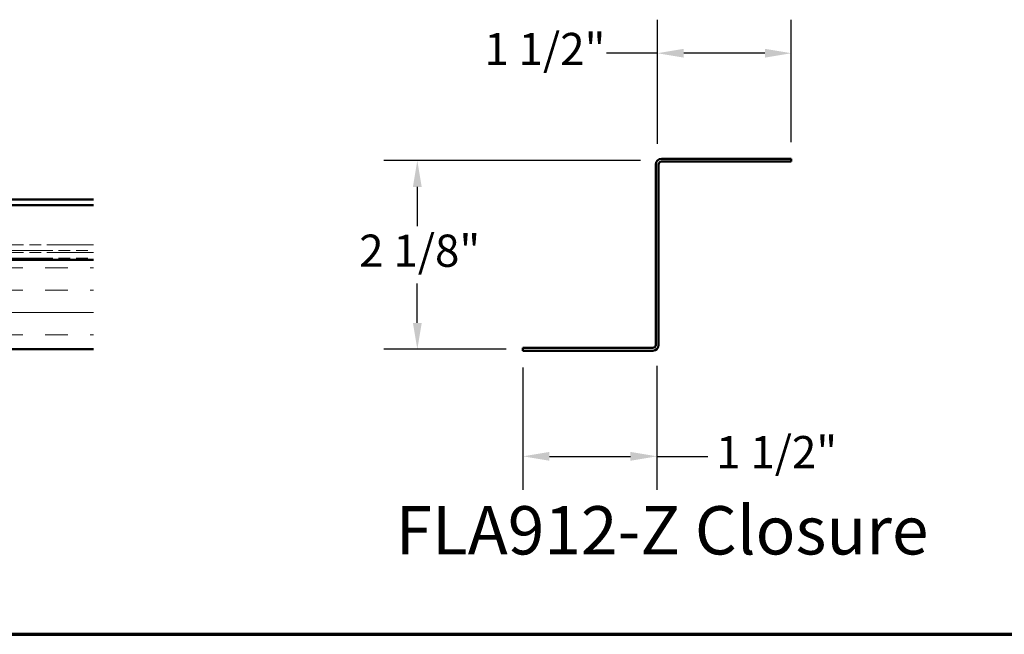
# Model space of a CAD drawing. Units: inches. Extents: x 4 to 250, y 4 to 160.
# Drawn here: x 104 to 159, y 4 to 39 of the extents above; entities that cross this region are included whole.
import ezdxf

# ---------------------------------------------------------------- set-up
doc = ezdxf.new("R2010")
doc.units = ezdxf.units.IN
doc.header["$LTSCALE"] = 15
doc.header["$MEASUREMENT"] = 0
doc.linetypes.add('DOUBLE_DASH_CHAIN', pattern=[1.2403, 0.6614, -0.0827, 0.1654, -0.0827, 0.1654, -0.0827])
for name, color, linetype, lineweight in [('Border (ANSI)', 7, 'Continuous', 70), ('Dimension (ANSI)', 7, 'Continuous', 25), ('Hatch (ANSI)', 7, 'Continuous', 18), ('Symbol (ANSI)', 7, 'Continuous', 25), ('Visible (ANSI)', 7, 'Continuous', 50)]:
    doc.layers.add(name, color=color, linetype=linetype, lineweight=lineweight)
doc.styles.add('Label Text (ANSI)', font='tahoma.ttf')
doc.styles.add('Note Text (ANSI)', font='tahoma.ttf')
doc.dimstyles.new('Architectural (ANSI)', dxfattribs={"dimscale": 15, "dimtxt": 0.12, "dimasz": 0.098425, "dimexe": 0.125, "dimexo": 0.0625, "dimgap": 0.031496, "dimtad": 0, "dimtih": 1, "dimtoh": 1, "dimdec": 4, "dimrnd": 1e-08, "dimzin": 3, "dimdsep": 46, "dimlunit": 4, "dimtxsty": 'Note Text (ANSI)', "dimcen": 0.09, "dimdle": 0.393701, "dimclrd": 256, "dimclre": 256, "dimclrt": 256, "dimadec": 0, "dimazin": 3, "dimtfac": 1, "dimtofl": 0, "dimtmove": 0, "dimatfit": 3, "dimfxl": 1, "dimfrac": 2, "dimtolj": 1, "dimtzin": 12, "dimlwd": -1, "dimlwe": -1, "dimarcsym": 0})

# ---------------------------------------------------------------- blocks, each defined once
blk = doc.blocks.new('Borders ATAS A Border')
at = {"layer": 'Border (ANSI)'}
blk.add_line((0.3, 0.3), (16.7, 0.3), dxfattribs=at)
blk = doc.blocks.new('*D17')
at = {"layer": 'Defpoints', "color": 0, "transparency": 16777216}
for p in [(139.189, 20.453), (131.703, 20.359), (131.703, 14.454)]:
    blk.add_point(p, dxfattribs=at)
at = {"layer": 'Dimension (ANSI)', "transparency": 16777216}
for p, q in [((131.703, 19.422), (131.703, 12.579)), ((139.189, 19.516), (139.189, 12.579)), ((133.179, 14.454), (137.713, 14.454)), ((139.189, 14.454), (142.029, 14.454))]:
    blk.add_line(p, q, dxfattribs=at)
for points in [[(133.179, 14.7), (133.179, 14.208), (131.703, 14.454)], [(137.713, 14.7), (137.713, 14.208), (139.189, 14.454)]]:
    blk.add_solid(points, dxfattribs=at)
at = {"layer": 'Dimension (ANSI)', "transparency": 16777216, "insert": (142.502, 15.59), "char_height": 1.8, "attachment_point": 1, "style": 'Note Text (ANSI)'}
blk.add_mtext('\\A1;1 1/2"', dxfattribs=at)
blk = doc.blocks.new('*D18')
at = {"layer": 'Defpoints', "color": 0, "transparency": 16777216}
for p in [(146.703, 37), (139.217, 31.001), (146.703, 31.094)]:
    blk.add_point(p, dxfattribs=at)
at = {"layer": 'Dimension (ANSI)', "transparency": 16777216}
for p, q in [((139.217, 31.938), (139.217, 38.875)), ((146.703, 32.032), (146.703, 38.875)), ((139.217, 37), (136.377, 37)), ((145.227, 37), (140.693, 37))]:
    blk.add_line(p, q, dxfattribs=at)
for points in [[(140.693, 37.246), (140.693, 36.754), (139.217, 37)], [(145.227, 37.246), (145.227, 36.754), (146.703, 37)]]:
    blk.add_solid(points, dxfattribs=at)
at = {"layer": 'Dimension (ANSI)', "transparency": 16777216, "insert": (129.547, 38.136), "char_height": 1.8, "attachment_point": 1, "style": 'Note Text (ANSI)'}
blk.add_mtext('\\A1;1 1/2"', dxfattribs=at)
blk = doc.blocks.new('*D19')
at = {"layer": 'Defpoints', "color": 0, "transparency": 16777216}
for p in [(125.797, 31.001), (139.217, 31.001), (131.703, 20.439)]:
    blk.add_point(p, dxfattribs=at)
at = {"layer": 'Dimension (ANSI)', "transparency": 16777216}
for p, q in [((138.279, 31.001), (123.922, 31.001)), ((125.797, 29.524), (125.797, 27.329)), ((125.797, 21.916), (125.797, 24.111)), ((130.765, 20.439), (123.922, 20.439))]:
    blk.add_line(p, q, dxfattribs=at)
for points in [[(125.551, 29.524), (126.043, 29.524), (125.797, 31.001)], [(125.551, 21.916), (126.043, 21.916), (125.797, 20.439)]]:
    blk.add_solid(points, dxfattribs=at)
at = {"layer": 'Dimension (ANSI)', "transparency": 16777216, "insert": (122.548, 26.856), "char_height": 1.8, "attachment_point": 1, "style": 'Note Text (ANSI)'}
blk.add_mtext('\\A1;2 1/8"', dxfattribs=at)

msp = doc.modelspace()

# ---------------------------------------------------------------- hatches: boundary and pattern name
at = {"layer": 'Hatch (ANSI)', "true_color": 0x804000}
h = msp.add_hatch(dxfattribs=at)
h.set_pattern_fill('INSUL', color=36, scale=10, style=0)
h.paths.add_polyline_path([(107.70087, 20.44332), (44.02898, 20.44332), (44.02898, 25.44332), (107.70087, 25.44332)])

# ---------------------------------------------------------------- linework, layer by layer
at = {"layer": 'Visible (ANSI)', "color": 1, "true_color": 0xff0000}
for p, q in [((146.70294, 31.09435), (139.44294, 31.09435)), ((139.44294, 30.93435), (146.70294, 30.93435)), ((146.70294, 30.93435), (146.70294, 31.09435)), ((139.12294, 30.77435), (139.12294, 20.67935)), ((139.28294, 20.67935), (139.28294, 30.77435)), ((138.96294, 20.51935), (131.70294, 20.51935)), ((131.70294, 20.35935), (131.70294, 20.51935)), ((131.70294, 20.35935), (138.96294, 20.35935))]:
    msp.add_line(p, q, dxfattribs=at)
at = {"layer": 'Visible (ANSI)', "color": 5, "true_color": 0x0000ff}
for p, q in [((107.70087, 28.82201), (64.67437, 28.82201)), ((64.67437, 28.50201), (107.70087, 28.50201))]:
    msp.add_line(p, q, dxfattribs=at)
at = {"layer": 'Visible (ANSI)', "color": 30, "linetype": 'DOUBLE_DASH_CHAIN', "lineweight": 18, "ltscale": 0.263261, "true_color": 0xff8000}
for p, q in [((107.70087, 26.28332), (44.02898, 26.28332)), ((44.02898, 25.96332), (107.70087, 25.96332)), ((107.70087, 25.86332), (44.02898, 25.86332)), ((44.02898, 25.54332), (107.70087, 25.54332))]:
    msp.add_line(p, q, dxfattribs=at)
at = {"layer": 'Visible (ANSI)', "color": 36, "true_color": 0x804000}
for p, q in [((44.02898, 25.44332), (107.70087, 25.44332)), ((107.70087, 20.44332), (44.02898, 20.44332))]:
    msp.add_line(p, q, dxfattribs=at)
at = {"layer": 'Visible (ANSI)', "color": 1, "true_color": 0xff0000}
for centre, radius, start, end in [((139.44294, 30.77435), 0.32, 90, 180), ((139.44294, 30.77435), 0.16, 90, 180), ((138.96294, 20.67935), 0.32, 270, 0), ((138.96294, 20.67935), 0.16, 270, 0)]:
    msp.add_arc(centre, radius, start, end, dxfattribs=at)

# ---------------------------------------------------------------- block references
at = {"xscale": 15, "yscale": 15, "zscale": 15}
msp.add_blockref('Borders ATAS A Border', (0, 0), dxfattribs=at)

# ---------------------------------------------------------------- texts
at = {"layer": 'Symbol (ANSI)', "insert": (124.58017, 8.12376), "char_height": 2.6999999, "attachment_point": 7, "style": 'Label Text (ANSI)'}
msp.add_mtext('FLA912-Z Closure', dxfattribs=at)

# ---------------------------------------------------------------- dimensions: what is measured, and where the dimension line sits
at = {"layer": 'Dimension (ANSI)'}
for base, p1, p2, picture, middle in [((146.70294, 36.99987), (139.21666, 31.00063), (146.70294, 31.09435), '*D18', (132.72536, 36.99987)), ((131.70294, 14.45384), (139.18921, 20.45308), (131.70294, 20.35935), '*D17', (145.68052, 14.45384))]:
    dim = msp.add_linear_dim(base=base, p1=p1, p2=p2, dimstyle='Architectural (ANSI)', override={"dimtih": 0, "dimtoh": 0, "dimdec": 4, "dimlfac": 0.2, "dimtp": 0, "dimtm": 0, "dimtdec": 2, "dimatfit": 2}, dxfattribs=at)
    dim.commit()
    dim.dimension.update_dxf_attribs({"geometry": picture, "text_midpoint": middle, "dimtype": 160})
dim = msp.add_linear_dim(base=(125.79743, 31.00063), p1=(131.70294, 20.43935), p2=(139.21666, 31.00063), angle=90, dimstyle='Architectural (ANSI)', override={"dimdec": 4, "dimlfac": 0.2, "dimtp": 0, "dimtm": 0, "dimtdec": 2, "dimatfit": 1}, dxfattribs=at)
dim.commit()
dim.dimension.update_dxf_attribs({"geometry": '*D19', "text_midpoint": (125.79743, 25.71999), "dimtype": 160})

doc.saveas('drawing.dxf')
